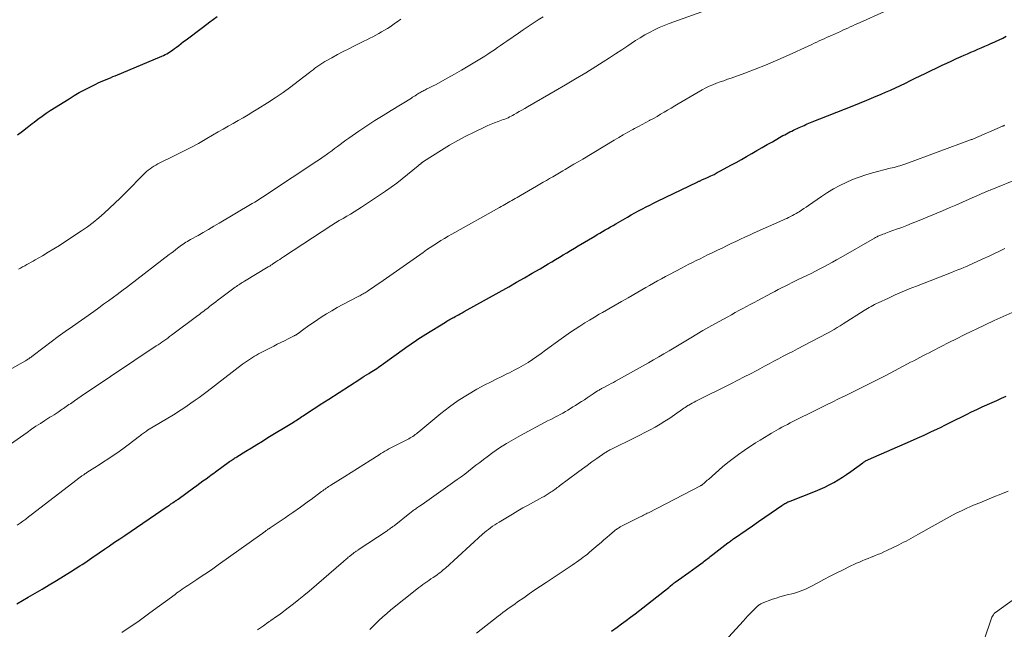
# Model space of a CAD drawing. Units: feet. Extents: x 2010000 to 2015010, y 515000 to 520000.
# Drawn here: x 2010551 to 2010733, y 516709 to 516822 of the extents above; entities that cross this region are included whole.
import ezdxf

# ---------------------------------------------------------------- set-up
doc = ezdxf.new("R2010")
doc.units = ezdxf.units.FT
doc.header["$LTSCALE"] = 100
doc.header["$MEASUREMENT"] = 0
doc.layers.add('CONTOUR INDEX', color=32, linetype='Continuous', lineweight=25)
doc.layers.add('CONTOUR INTERMEDIATE', color=40, linetype='Continuous', lineweight=15)

msp = doc.modelspace()

# ---------------------------------------------------------------- linework, layer by layer
at = {"layer": 'CONTOUR INDEX', "flags": 128}
for points, elevation in [([(2010551.09, 516800.46), (2010551.99, 516801.15), (2010552.89, 516801.86), (2010553.78, 516802.56), (2010554.13, 516802.84), (2010554.86, 516803.39), (2010555.6, 516803.93), (2010556.35, 516804.45), (2010557.12, 516804.95), (2010560.58, 516807.13), (2010561.51, 516807.7), (2010562.46, 516808.25), (2010563.43, 516808.78), (2010564.41, 516809.28), (2010565.5, 516809.82), (2010565.94, 516810.04), (2010566.38, 516810.24), (2010566.83, 516810.44), (2010567.28, 516810.63), (2010567.73, 516810.82), (2010568.19, 516811.01), (2010568.64, 516811.2), (2010569.09, 516811.38), (2010577.67, 516814.98), (2010577.98, 516815.12), (2010578.29, 516815.27), (2010578.59, 516815.43), (2010578.88, 516815.6), (2010579.17, 516815.78), (2010579.45, 516815.97), (2010579.73, 516816.16), (2010580.01, 516816.37), (2010580.35, 516816.63), (2010580.8, 516816.97), (2010581.25, 516817.31), (2010581.69, 516817.65), (2010582.14, 516817.99), (2010585.17, 516820.28), (2010586.52, 516821.3), (2010587.88, 516822.31)], 920), ([(2010550.97, 516714.05), (2010552, 516714.68), (2010553.03, 516715.29), (2010555.6, 516716.79), (2010556.92, 516717.57), (2010558.24, 516718.36), (2010559.55, 516719.17), (2010560.86, 516719.98), (2010562.55, 516721.04), (2010563.01, 516721.33), (2010563.46, 516721.62), (2010563.9, 516721.92), (2010564.35, 516722.22), (2010564.79, 516722.53), (2010565.23, 516722.83), (2010565.68, 516723.14), (2010566.12, 516723.44), (2010567.1, 516724.12), (2010568.04, 516724.76), (2010568.97, 516725.41), (2010569.91, 516726.04), (2010570.85, 516726.68), (2010578.65, 516731.97), (2010578.79, 516732.07), (2010578.94, 516732.16), (2010579.08, 516732.26), (2010579.22, 516732.36), (2010579.36, 516732.46), (2010579.51, 516732.55), (2010579.65, 516732.65), (2010579.79, 516732.75), (2010580.03, 516732.91), (2010580.11, 516732.97), (2010580.19, 516733.02), (2010580.27, 516733.08), (2010580.35, 516733.13), (2010580.43, 516733.19), (2010580.51, 516733.25), (2010580.58, 516733.3), (2010580.66, 516733.36), (2010583.53, 516735.45), (2010584.1, 516735.86), (2010584.67, 516736.28), (2010585.25, 516736.7), (2010585.82, 516737.11), (2010586.4, 516737.53), (2010586.69, 516737.74), (2010586.97, 516737.94), (2010587.26, 516738.15), (2010587.54, 516738.36), (2010590.17, 516740.27), (2010590.33, 516740.39), (2010590.49, 516740.5), (2010590.65, 516740.61), (2010590.82, 516740.72), (2010590.98, 516740.83), (2010591.15, 516740.94), (2010591.31, 516741.04), (2010591.48, 516741.15), (2010593.16, 516742.19), (2010594.17, 516742.82), (2010595.18, 516743.44), (2010596.19, 516744.06), (2010597.21, 516744.68), (2010601.63, 516747.37), (2010601.9, 516747.53), (2010602.16, 516747.7), (2010602.43, 516747.87), (2010602.69, 516748.03), (2010602.96, 516748.2), (2010603.22, 516748.37), (2010603.48, 516748.55), (2010603.74, 516748.72), (2010605.25, 516749.72), (2010606.04, 516750.24), (2010606.83, 516750.77), (2010607.63, 516751.28), (2010608.43, 516751.8), (2010614.14, 516755.47), (2010614.55, 516755.74), (2010614.97, 516756.01), (2010615.39, 516756.27), (2010615.82, 516756.53), (2010616.05, 516756.68), (2010616.36, 516756.87), (2010616.66, 516757.06), (2010616.96, 516757.25), (2010617.26, 516757.45), (2010617.56, 516757.65), (2010617.85, 516757.84), (2010618.15, 516758.05), (2010618.44, 516758.26), (2010622.4, 516761.11), (2010622.88, 516761.46), (2010623.36, 516761.8), (2010623.84, 516762.14), (2010624.32, 516762.47), (2010624.81, 516762.8), (2010625.3, 516763.13), (2010625.8, 516763.45), (2010626.3, 516763.76), (2010629.95, 516765.99), (2010630.17, 516766.12), (2010630.38, 516766.24), (2010630.6, 516766.37), (2010630.82, 516766.49), (2010631.04, 516766.61), (2010631.25, 516766.73), (2010631.47, 516766.85), (2010631.69, 516766.98), (2010631.96, 516767.12), (2010632.31, 516767.32), (2010632.66, 516767.51), (2010633.01, 516767.71), (2010633.37, 516767.9), (2010641.57, 516772.49), (2010643.02, 516773.31), (2010644.47, 516774.13), (2010645.91, 516774.97), (2010647.35, 516775.81), (2010648.84, 516776.68), (2010649.53, 516777.09), (2010650.22, 516777.51), (2010650.91, 516777.92), (2010651.6, 516778.34), (2010652.29, 516778.76), (2010652.98, 516779.17), (2010653.67, 516779.59), (2010654.37, 516780), (2010657.42, 516781.82), (2010657.9, 516782.1), (2010658.38, 516782.39), (2010658.87, 516782.67), (2010659.35, 516782.95), (2010659.83, 516783.24), (2010660.32, 516783.52), (2010660.8, 516783.8), (2010661.29, 516784.07), (2010663.47, 516785.32), (2010664.15, 516785.71), (2010664.83, 516786.09), (2010665.51, 516786.46), (2010666.2, 516786.83), (2010666.89, 516787.19), (2010667.58, 516787.55), (2010668.28, 516787.89), (2010668.98, 516788.24), (2010676.29, 516791.77), (2010676.4, 516791.82), (2010676.51, 516791.87), (2010676.62, 516791.92), (2010676.73, 516791.97), (2010676.84, 516792.01), (2010676.95, 516792.06), (2010677.06, 516792.11), (2010677.17, 516792.16), (2010678.18, 516792.62), (2010678.79, 516792.91), (2010679.4, 516793.2), (2010680, 516793.51), (2010680.6, 516793.83), (2010682.51, 516794.87), (2010683.48, 516795.4), (2010684.44, 516795.94), (2010685.4, 516796.48), (2010686.36, 516797.02), (2010687.31, 516797.57), (2010688.27, 516798.12), (2010689.22, 516798.67), (2010690.18, 516799.22), (2010691.47, 516799.97), (2010691.78, 516800.15), (2010692.1, 516800.33), (2010692.42, 516800.5), (2010692.74, 516800.68), (2010693.06, 516800.84), (2010693.38, 516801.01), (2010693.71, 516801.17), (2010694.03, 516801.33), (2010695.1, 516801.83), (2010695.4, 516801.97), (2010695.7, 516802.1), (2010695.99, 516802.23), (2010696.29, 516802.36), (2010696.59, 516802.49), (2010696.89, 516802.61), (2010697.2, 516802.73), (2010697.5, 516802.86), (2010704.85, 516805.75), (2010706.19, 516806.29), (2010707.53, 516806.84), (2010708.86, 516807.4), (2010710.19, 516807.98), (2010710.98, 516808.32), (2010711.91, 516808.74), (2010712.83, 516809.16), (2010713.75, 516809.59), (2010714.66, 516810.02), (2010715.57, 516810.47), (2010716.48, 516810.91), (2010717.39, 516811.35), (2010718.31, 516811.79), (2010721.44, 516813.29), (2010722.32, 516813.71), (2010723.2, 516814.12), (2010724.08, 516814.52), (2010724.96, 516814.92), (2010725.46, 516815.14), (2010726.09, 516815.42), (2010726.73, 516815.7), (2010727.37, 516815.97), (2010728.01, 516816.25), (2010728.64, 516816.52), (2010729.28, 516816.8), (2010729.91, 516817.08), (2010730.55, 516817.37), (2010730.61, 516817.4), (2010731.27, 516817.7), (2010731.93, 516818.01), (2010732.58, 516818.32), (2010733.24, 516818.64)], 940), ([(2010660.54, 516709.01), (2010661.55, 516709.74), (2010662.38, 516710.35), (2010663.22, 516710.97), (2010664.04, 516711.59), (2010664.86, 516712.23), (2010670.28, 516716.46), (2010670.55, 516716.67), (2010670.82, 516716.88), (2010671.08, 516717.1), (2010671.35, 516717.32), (2010671.74, 516717.66), (2010671.81, 516717.71), (2010671.87, 516717.76), (2010671.93, 516717.81), (2010671.99, 516717.86), (2010672.06, 516717.91), (2010672.12, 516717.96), (2010672.18, 516718.01), (2010672.25, 516718.06), (2010673.45, 516718.91), (2010674.12, 516719.38), (2010674.79, 516719.86), (2010675.45, 516720.34), (2010676.11, 516720.82), (2010677.38, 516721.76), (2010677.61, 516721.93), (2010677.83, 516722.1), (2010678.06, 516722.27), (2010678.28, 516722.44), (2010678.5, 516722.62), (2010678.72, 516722.79), (2010678.94, 516722.96), (2010679.16, 516723.14), (2010681.94, 516725.28), (2010682.09, 516725.39), (2010682.25, 516725.51), (2010682.41, 516725.62), (2010682.56, 516725.73), (2010682.72, 516725.85), (2010682.88, 516725.96), (2010683.04, 516726.07), (2010683.2, 516726.18), (2010685.3, 516727.64), (2010686.46, 516728.44), (2010687.62, 516729.25), (2010688.78, 516730.05), (2010689.94, 516730.85), (2010691.9, 516732.21), (2010692.08, 516732.32), (2010692.27, 516732.44), (2010692.45, 516732.54), (2010692.64, 516732.64), (2010692.83, 516732.74), (2010693.03, 516732.83), (2010693.23, 516732.91), (2010693.43, 516732.99), (2010698.1, 516734.82), (2010698.96, 516735.17), (2010699.81, 516735.56), (2010700.64, 516735.97), (2010701.46, 516736.42), (2010702.26, 516736.89), (2010703.06, 516737.38), (2010703.83, 516737.9), (2010704.59, 516738.44), (2010706.82, 516740.06), (2010706.93, 516740.14), (2010707.05, 516740.21), (2010707.16, 516740.29), (2010707.28, 516740.36), (2010707.32, 516740.38), (2010707.46, 516740.46), (2010707.6, 516740.53), (2010707.75, 516740.6), (2010707.89, 516740.67), (2010715.6, 516744.05), (2010716.85, 516744.61), (2010718.09, 516745.17), (2010719.33, 516745.74), (2010720.57, 516746.33), (2010721.11, 516746.58), (2010722.07, 516747.05), (2010723.03, 516747.52), (2010723.99, 516748), (2010724.94, 516748.48), (2010725.9, 516748.97), (2010726.86, 516749.44), (2010727.82, 516749.89), (2010728.8, 516750.34), (2010730.62, 516751.16), (2010731.48, 516751.55), (2010732.35, 516751.94), (2010733.22, 516752.34)], 960)]:
    msp.add_lwpolyline(points, dxfattribs=dict(at, elevation=elevation))
at = {"layer": 'CONTOUR INTERMEDIATE', "flags": 128}
for points, elevation in [([(2010547.95, 516742.17), (2010552.87, 516745.65), (2010553.68, 516746.22), (2010554.49, 516746.77), (2010555.32, 516747.31), (2010556.15, 516747.85), (2010557.06, 516748.43), (2010557.44, 516748.67), (2010557.81, 516748.91), (2010558.19, 516749.16), (2010558.57, 516749.4), (2010558.81, 516749.56), (2010559.06, 516749.73), (2010559.32, 516749.9), (2010559.57, 516750.07), (2010559.82, 516750.25), (2010560.07, 516750.42), (2010560.32, 516750.6), (2010560.57, 516750.77), (2010560.82, 516750.94), (2010561.57, 516751.46), (2010562.19, 516751.88), (2010562.82, 516752.31), (2010563.45, 516752.74), (2010564.08, 516753.16), (2010576.63, 516761.57), (2010576.99, 516761.81), (2010577.34, 516762.06), (2010577.69, 516762.3), (2010578.05, 516762.55), (2010578.4, 516762.79), (2010578.75, 516763.04), (2010579.09, 516763.3), (2010579.44, 516763.55), (2010584.32, 516767.19), (2010584.59, 516767.39), (2010584.86, 516767.6), (2010585.13, 516767.8), (2010585.4, 516768), (2010585.67, 516768.21), (2010585.94, 516768.41), (2010586.2, 516768.62), (2010586.47, 516768.82), (2010586.79, 516769.07), (2010587.22, 516769.4), (2010587.65, 516769.72), (2010588.08, 516770.05), (2010588.51, 516770.37), (2010591.21, 516772.4), (2010591.42, 516772.55), (2010591.63, 516772.7), (2010591.84, 516772.85), (2010592.06, 516772.99), (2010592.27, 516773.13), (2010592.49, 516773.27), (2010592.71, 516773.4), (2010592.93, 516773.54), (2010597.29, 516776.15), (2010597.41, 516776.22), (2010597.54, 516776.3), (2010597.66, 516776.37), (2010597.78, 516776.45), (2010597.9, 516776.53), (2010598.02, 516776.6), (2010598.14, 516776.68), (2010598.26, 516776.76), (2010598.7, 516777.07), (2010599.04, 516777.3), (2010599.39, 516777.53), (2010599.73, 516777.76), (2010600.07, 516777.98), (2010609.01, 516783.82), (2010609.68, 516784.25), (2010610.36, 516784.67), (2010611.05, 516785.09), (2010611.75, 516785.49), (2010612.44, 516785.89), (2010613.13, 516786.31), (2010613.8, 516786.74), (2010614.48, 516787.17), (2010618.86, 516790.09), (2010619.91, 516790.82), (2010620.95, 516791.57), (2010621.96, 516792.36), (2010622.96, 516793.17), (2010624.89, 516794.79), (2010625, 516794.89), (2010625.05, 516794.93), (2010625.06, 516794.94), (2010625.14, 516794.99), (2010625.16, 516795), (2010625.17, 516795.01), (2010625.19, 516795.03), (2010625.21, 516795.04), (2010625.3, 516795.11), (2010625.36, 516795.15), (2010625.42, 516795.2), (2010625.48, 516795.25), (2010625.54, 516795.3), (2010625.57, 516795.32), (2010625.65, 516795.38), (2010625.72, 516795.44), (2010625.8, 516795.49), (2010625.88, 516795.54), (2010629.22, 516797.68), (2010630.69, 516798.58), (2010632.18, 516799.44), (2010633.69, 516800.24), (2010635.24, 516801), (2010637.14, 516801.9), (2010637.75, 516802.18), (2010638.36, 516802.45), (2010638.98, 516802.69), (2010639.61, 516802.93), (2010640.27, 516803.17), (2010640.57, 516803.28), (2010640.87, 516803.39), (2010641.16, 516803.51), (2010641.45, 516803.64), (2010641.74, 516803.77), (2010642.02, 516803.91), (2010642.3, 516804.06), (2010642.58, 516804.21), (2010643.03, 516804.47), (2010643.52, 516804.75), (2010644.02, 516805.04), (2010644.52, 516805.33), (2010645.02, 516805.61), (2010650.16, 516808.58), (2010652.04, 516809.67), (2010653.9, 516810.78), (2010655.76, 516811.91), (2010657.6, 516813.05), (2010658.98, 516813.91), (2010660.12, 516814.64), (2010661.26, 516815.38), (2010662.39, 516816.13), (2010663.52, 516816.89), (2010664.11, 516817.29), (2010664.94, 516817.84), (2010665.79, 516818.37), (2010666.65, 516818.88), (2010667.52, 516819.36), (2010668.41, 516819.81), (2010669.31, 516820.24), (2010670.23, 516820.62), (2010671.16, 516820.98), (2010683.36, 516825.41)], 932), ([(2010551.04, 516728.54), (2010551.56, 516728.92), (2010552.08, 516729.3), (2010552.59, 516729.69), (2010553.11, 516730.08), (2010553.62, 516730.47), (2010562.06, 516736.99), (2010562.18, 516737.08), (2010562.31, 516737.17), (2010562.43, 516737.26), (2010562.55, 516737.36), (2010562.68, 516737.44), (2010562.8, 516737.53), (2010562.93, 516737.62), (2010563.05, 516737.71), (2010563.28, 516737.86), (2010563.35, 516737.91), (2010563.43, 516737.96), (2010563.5, 516738.01), (2010563.58, 516738.06), (2010563.65, 516738.11), (2010563.73, 516738.16), (2010563.8, 516738.21), (2010563.88, 516738.26), (2010565.34, 516739.18), (2010566.15, 516739.69), (2010566.95, 516740.21), (2010567.75, 516740.73), (2010568.54, 516741.27), (2010569.56, 516741.96), (2010570.04, 516742.29), (2010570.52, 516742.62), (2010570.98, 516742.97), (2010571.45, 516743.33), (2010573.54, 516744.96), (2010573.72, 516745.1), (2010573.91, 516745.24), (2010574.09, 516745.38), (2010574.28, 516745.52), (2010574.47, 516745.65), (2010574.66, 516745.78), (2010574.86, 516745.9), (2010575.05, 516746.03), (2010579.81, 516748.9), (2010580.1, 516749.07), (2010580.38, 516749.25), (2010580.67, 516749.43), (2010580.95, 516749.61), (2010581.24, 516749.79), (2010581.52, 516749.98), (2010581.8, 516750.16), (2010582.07, 516750.36), (2010583.03, 516751.03), (2010583.79, 516751.57), (2010584.54, 516752.11), (2010585.28, 516752.66), (2010586.02, 516753.21), (2010592.55, 516758.2), (2010592.9, 516758.46), (2010593.26, 516758.72), (2010593.62, 516758.97), (2010593.98, 516759.22), (2010594.35, 516759.45), (2010594.73, 516759.68), (2010595.11, 516759.89), (2010595.5, 516760.1), (2010598.29, 516761.55), (2010598.95, 516761.88), (2010599.6, 516762.22), (2010600.26, 516762.55), (2010600.92, 516762.88), (2010602.05, 516763.44), (2010602.14, 516763.49), (2010602.24, 516763.54), (2010602.33, 516763.59), (2010602.42, 516763.64), (2010602.5, 516763.7), (2010602.59, 516763.75), (2010602.68, 516763.81), (2010602.76, 516763.87), (2010603.86, 516764.69), (2010604.49, 516765.15), (2010605.14, 516765.6), (2010605.79, 516766.05), (2010606.44, 516766.48), (2010607.05, 516766.88), (2010608.02, 516767.49), (2010609, 516768.08), (2010610, 516768.65), (2010611.01, 516769.2), (2010613.95, 516770.73), (2010614.15, 516770.84), (2010614.35, 516770.94), (2010614.54, 516771.05), (2010614.74, 516771.16), (2010614.93, 516771.28), (2010615.12, 516771.39), (2010615.3, 516771.51), (2010615.49, 516771.64), (2010616.02, 516772), (2010616.47, 516772.3), (2010616.92, 516772.61), (2010617.37, 516772.92), (2010617.82, 516773.23), (2010625.82, 516778.81), (2010626.46, 516779.26), (2010627.11, 516779.7), (2010627.77, 516780.13), (2010628.43, 516780.56), (2010629.09, 516780.98), (2010629.76, 516781.39), (2010630.44, 516781.79), (2010631.12, 516782.18), (2010639.89, 516787.12), (2010640.21, 516787.3), (2010640.53, 516787.48), (2010640.85, 516787.66), (2010641.17, 516787.83), (2010641.49, 516788.01), (2010641.81, 516788.19), (2010642.13, 516788.37), (2010642.45, 516788.56), (2010642.78, 516788.75), (2010643.11, 516788.94), (2010643.43, 516789.13), (2010643.76, 516789.32), (2010646.7, 516791.03), (2010647.3, 516791.38), (2010647.91, 516791.73), (2010648.51, 516792.08), (2010649.12, 516792.42), (2010649.72, 516792.77), (2010650.33, 516793.13), (2010650.93, 516793.48), (2010651.53, 516793.83), (2010651.96, 516794.08), (2010652.77, 516794.57), (2010653.59, 516795.05), (2010654.4, 516795.53), (2010655.21, 516796.02), (2010660.99, 516799.47), (2010661.84, 516799.98), (2010662.69, 516800.47), (2010663.55, 516800.96), (2010664.42, 516801.45), (2010664.78, 516801.65), (2010665.47, 516802.03), (2010666.15, 516802.4), (2010666.84, 516802.77), (2010667.53, 516803.13), (2010667.57, 516803.16), (2010668.24, 516803.51), (2010668.9, 516803.88), (2010669.56, 516804.26), (2010670.21, 516804.64), (2010670.86, 516805.03), (2010671.51, 516805.42), (2010672.16, 516805.8), (2010672.81, 516806.19), (2010677.23, 516808.77), (2010677.87, 516809.11), (2010678.51, 516809.43), (2010679.18, 516809.72), (2010679.85, 516809.98), (2010680.53, 516810.22), (2010681.22, 516810.46), (2010681.9, 516810.71), (2010682.58, 516810.95), (2010685.06, 516811.85), (2010686.97, 516812.57), (2010688.86, 516813.32), (2010690.74, 516814.12), (2010692.6, 516814.94), (2010697.42, 516817.15), (2010697.87, 516817.36), (2010698.32, 516817.56), (2010698.77, 516817.77), (2010699.22, 516817.98), (2010699.67, 516818.18), (2010700.12, 516818.39), (2010700.57, 516818.59), (2010701.02, 516818.79), (2010702.68, 516819.54), (2010703.13, 516819.75), (2010703.59, 516819.95), (2010704.05, 516820.16), (2010704.51, 516820.37), (2010704.96, 516820.57), (2010705.42, 516820.78), (2010705.88, 516820.98), (2010706.34, 516821.19), (2010710.66, 516823.12)], 936), ([(2010545.09, 516754.66), (2010552.57, 516758.86), (2010552.72, 516758.95), (2010552.87, 516759.04), (2010553.01, 516759.13), (2010553.16, 516759.22), (2010553.3, 516759.32), (2010553.44, 516759.42), (2010553.58, 516759.52), (2010553.72, 516759.62), (2010556.01, 516761.36), (2010557.29, 516762.33), (2010558.58, 516763.29), (2010559.89, 516764.24), (2010561.2, 516765.17), (2010565.12, 516767.95), (2010566.04, 516768.6), (2010566.95, 516769.25), (2010567.86, 516769.91), (2010568.77, 516770.56), (2010569.44, 516771.04), (2010570.01, 516771.46), (2010570.58, 516771.89), (2010571.15, 516772.32), (2010571.72, 516772.75), (2010579.04, 516778.4), (2010579.42, 516778.7), (2010579.8, 516778.99), (2010580.17, 516779.28), (2010580.55, 516779.57), (2010580.8, 516779.77), (2010581.06, 516779.96), (2010581.32, 516780.15), (2010581.58, 516780.33), (2010581.84, 516780.51), (2010582.11, 516780.68), (2010582.39, 516780.85), (2010582.66, 516781.01), (2010582.94, 516781.17), (2010584.34, 516781.96), (2010585.31, 516782.51), (2010586.28, 516783.06), (2010587.25, 516783.62), (2010588.22, 516784.19), (2010594.33, 516787.8), (2010594.81, 516788.09), (2010595.28, 516788.38), (2010595.75, 516788.68), (2010596.22, 516788.98), (2010596.69, 516789.29), (2010597.15, 516789.59), (2010597.61, 516789.9), (2010598.08, 516790.21), (2010605.29, 516795), (2010605.91, 516795.42), (2010606.53, 516795.84), (2010607.14, 516796.27), (2010607.75, 516796.69), (2010607.92, 516796.81), (2010608.45, 516797.18), (2010608.97, 516797.56), (2010609.49, 516797.95), (2010610.01, 516798.34), (2010610.53, 516798.72), (2010611.05, 516799.11), (2010611.58, 516799.48), (2010612.11, 516799.85), (2010613.97, 516801.13), (2010615.44, 516802.12), (2010616.92, 516803.1), (2010618.42, 516804.05), (2010619.93, 516804.99), (2010623.65, 516807.26), (2010623.88, 516807.4), (2010624.11, 516807.54), (2010624.34, 516807.69), (2010624.57, 516807.84), (2010624.68, 516807.91), (2010624.86, 516808.02), (2010625.03, 516808.13), (2010625.21, 516808.24), (2010625.39, 516808.34), (2010625.57, 516808.44), (2010625.75, 516808.54), (2010625.93, 516808.64), (2010626.11, 516808.73), (2010626.52, 516808.93), (2010626.91, 516809.12), (2010627.29, 516809.32), (2010627.68, 516809.52), (2010628.06, 516809.72), (2010630.37, 516810.98), (2010631.62, 516811.67), (2010632.86, 516812.38), (2010634.1, 516813.11), (2010635.32, 516813.84), (2010636.56, 516814.6), (2010637.16, 516814.98), (2010637.76, 516815.36), (2010638.34, 516815.75), (2010638.93, 516816.15), (2010639.51, 516816.55), (2010640.09, 516816.95), (2010640.67, 516817.36), (2010641.25, 516817.76), (2010643.36, 516819.23), (2010644.26, 516819.85), (2010645.17, 516820.47), (2010646.08, 516821.07), (2010647, 516821.67), (2010647.93, 516822.25)], 928), ([(2010551.25, 516775.71), (2010551.64, 516775.94), (2010552.02, 516776.16), (2010552.41, 516776.37), (2010552.8, 516776.59), (2010553.2, 516776.8), (2010553.59, 516777.02), (2010553.98, 516777.23), (2010554.36, 516777.45), (2010555.7, 516778.21), (2010556.74, 516778.83), (2010557.78, 516779.45), (2010558.81, 516780.1), (2010559.83, 516780.76), (2010562.87, 516782.76), (2010563.96, 516783.53), (2010565.04, 516784.32), (2010566.07, 516785.16), (2010567.08, 516786.04), (2010568.06, 516786.94), (2010569.03, 516787.86), (2010569.99, 516788.79), (2010570.93, 516789.74), (2010574.55, 516793.41), (2010574.86, 516793.7), (2010575.17, 516793.97), (2010575.5, 516794.23), (2010575.84, 516794.47), (2010576.19, 516794.69), (2010576.54, 516794.91), (2010576.91, 516795.11), (2010577.28, 516795.3), (2010579.72, 516796.47), (2010581.3, 516797.26), (2010582.88, 516798.07), (2010584.43, 516798.91), (2010585.97, 516799.78), (2010588.08, 516801.01), (2010588.99, 516801.53), (2010589.9, 516802.06), (2010590.82, 516802.59), (2010591.73, 516803.11), (2010592.64, 516803.64), (2010593.55, 516804.18), (2010594.45, 516804.72), (2010595.35, 516805.28), (2010597.12, 516806.38), (2010598.58, 516807.32), (2010600.02, 516808.29), (2010601.42, 516809.3), (2010602.81, 516810.34), (2010604.85, 516811.94), (2010605.2, 516812.21), (2010605.55, 516812.48), (2010605.89, 516812.74), (2010606.24, 516813.01), (2010606.6, 516813.27), (2010606.96, 516813.52), (2010607.33, 516813.75), (2010607.71, 516813.97), (2010609, 516814.69), (2010610.03, 516815.26), (2010611.07, 516815.81), (2010612.12, 516816.35), (2010613.17, 516816.88), (2010614.3, 516817.43), (2010614.86, 516817.71), (2010615.42, 516817.99), (2010615.98, 516818.27), (2010616.54, 516818.55), (2010616.57, 516818.56), (2010617.11, 516818.84), (2010617.64, 516819.13), (2010618.17, 516819.43), (2010618.7, 516819.74), (2010619.22, 516820.07), (2010619.73, 516820.4), (2010620.23, 516820.74), (2010620.73, 516821.09), (2010621.04, 516821.32), (2010621.69, 516821.79)], 924), ([(2010570.32, 516708.78), (2010573.47, 516710.95), (2010573.72, 516711.13), (2010573.98, 516711.3), (2010574.23, 516711.48), (2010574.48, 516711.67), (2010574.73, 516711.85), (2010574.98, 516712.03), (2010575.23, 516712.22), (2010575.48, 516712.4), (2010580.1, 516715.81), (2010580.43, 516716.06), (2010580.77, 516716.3), (2010581.11, 516716.54), (2010581.45, 516716.77), (2010581.79, 516717), (2010582.14, 516717.23), (2010582.48, 516717.46), (2010582.83, 516717.69), (2010584.13, 516718.54), (2010585.12, 516719.2), (2010586.1, 516719.86), (2010587.08, 516720.54), (2010588.05, 516721.22), (2010596.09, 516726.96), (2010596.19, 516727.04), (2010596.3, 516727.11), (2010596.4, 516727.19), (2010596.51, 516727.26), (2010596.61, 516727.34), (2010596.71, 516727.41), (2010596.82, 516727.49), (2010596.92, 516727.57), (2010597.11, 516727.7), (2010597.17, 516727.75), (2010597.23, 516727.79), (2010597.29, 516727.83), (2010597.36, 516727.88), (2010597.42, 516727.92), (2010597.48, 516727.96), (2010597.54, 516728), (2010597.61, 516728.05), (2010598.93, 516728.92), (2010599.66, 516729.4), (2010600.38, 516729.89), (2010601.1, 516730.38), (2010601.81, 516730.88), (2010603.24, 516731.89), (2010603.73, 516732.24), (2010604.21, 516732.59), (2010604.7, 516732.95), (2010605.18, 516733.3), (2010607.11, 516734.75), (2010607.32, 516734.91), (2010607.53, 516735.06), (2010607.74, 516735.21), (2010607.95, 516735.36), (2010608.17, 516735.51), (2010608.38, 516735.65), (2010608.6, 516735.79), (2010608.82, 516735.93), (2010611.41, 516737.55), (2010612.58, 516738.28), (2010613.74, 516739.01), (2010614.91, 516739.75), (2010616.07, 516740.49), (2010617.69, 516741.53), (2010618.05, 516741.75), (2010618.4, 516741.97), (2010618.76, 516742.18), (2010619.12, 516742.39), (2010619.49, 516742.6), (2010619.85, 516742.8), (2010620.22, 516742.99), (2010620.6, 516743.18), (2010623.2, 516744.49), (2010623.44, 516744.62), (2010623.68, 516744.76), (2010623.91, 516744.91), (2010624.13, 516745.07), (2010624.35, 516745.24), (2010624.57, 516745.41), (2010624.79, 516745.58), (2010625, 516745.75), (2010629.08, 516749.14), (2010630.66, 516750.38), (2010632.29, 516751.54), (2010633.98, 516752.6), (2010635.72, 516753.6), (2010637.2, 516754.39), (2010638.24, 516754.93), (2010639.28, 516755.46), (2010640.33, 516755.98), (2010641.38, 516756.49), (2010641.72, 516756.65), (2010642.6, 516757.09), (2010643.47, 516757.55), (2010644.31, 516758.04), (2010645.14, 516758.55), (2010645.96, 516759.09), (2010646.78, 516759.64), (2010647.58, 516760.2), (2010648.37, 516760.78), (2010651.25, 516762.89), (2010652.1, 516763.5), (2010652.96, 516764.09), (2010653.82, 516764.68), (2010654.7, 516765.25), (2010655.58, 516765.81), (2010656.47, 516766.35), (2010657.37, 516766.89), (2010658.27, 516767.42), (2010658.83, 516767.73), (2010660.01, 516768.41), (2010661.2, 516769.09), (2010662.38, 516769.78), (2010663.56, 516770.46), (2010665.36, 516771.5), (2010666.09, 516771.92), (2010666.81, 516772.33), (2010667.54, 516772.74), (2010668.27, 516773.16), (2010669, 516773.56), (2010669.73, 516773.97), (2010670.47, 516774.37), (2010671.21, 516774.76), (2010673.4, 516775.92), (2010674.08, 516776.28), (2010674.76, 516776.63), (2010675.45, 516776.98), (2010676.14, 516777.32), (2010676.83, 516777.66), (2010677.52, 516778), (2010678.21, 516778.34), (2010678.91, 516778.67), (2010680.05, 516779.22), (2010680.89, 516779.62), (2010681.73, 516780.02), (2010682.57, 516780.43), (2010683.41, 516780.83), (2010684.26, 516781.23), (2010685.1, 516781.63), (2010685.95, 516782.01), (2010686.8, 516782.4), (2010692.09, 516784.76), (2010692.45, 516784.93), (2010692.8, 516785.09), (2010693.15, 516785.25), (2010693.5, 516785.42), (2010693.84, 516785.6), (2010694.19, 516785.78), (2010694.52, 516785.98), (2010694.85, 516786.18), (2010695.07, 516786.32), (2010695.51, 516786.6), (2010695.94, 516786.88), (2010696.37, 516787.17), (2010696.8, 516787.46), (2010699.21, 516789.12), (2010700.3, 516789.83), (2010701.41, 516790.51), (2010702.55, 516791.13), (2010703.72, 516791.71), (2010704.91, 516792.23), (2010706.12, 516792.7), (2010707.35, 516793.11), (2010708.6, 516793.47), (2010711.87, 516794.31), (2010712.23, 516794.4), (2010712.58, 516794.49), (2010712.94, 516794.59), (2010713.3, 516794.68), (2010713.66, 516794.78), (2010714.01, 516794.88), (2010714.36, 516795), (2010714.71, 516795.12), (2010726.66, 516799.54), (2010726.8, 516799.59), (2010726.93, 516799.64), (2010727.06, 516799.69), (2010727.19, 516799.75), (2010732.52, 516802.05), (2010732.61, 516802.09), (2010732.69, 516802.13), (2010732.78, 516802.16), (2010732.86, 516802.2), (2010732.94, 516802.25)], 944), ([(2010595.31, 516709.25), (2010595.85, 516709.63), (2010596.38, 516710.02), (2010597.21, 516710.62), (2010597.33, 516710.7), (2010597.44, 516710.78), (2010597.56, 516710.86), (2010597.68, 516710.94), (2010597.79, 516711.02), (2010597.91, 516711.1), (2010598.03, 516711.18), (2010598.15, 516711.26), (2010598.45, 516711.46), (2010598.72, 516711.65), (2010598.99, 516711.83), (2010599.26, 516712.02), (2010599.52, 516712.22), (2010600.96, 516713.31), (2010601.94, 516714.06), (2010602.9, 516714.83), (2010603.85, 516715.61), (2010604.79, 516716.41), (2010611.13, 516721.87), (2010611.31, 516722.02), (2010611.49, 516722.18), (2010611.67, 516722.33), (2010611.85, 516722.48), (2010612.03, 516722.64), (2010612.22, 516722.79), (2010612.4, 516722.93), (2010612.59, 516723.08), (2010613, 516723.4), (2010613.13, 516723.49), (2010613.25, 516723.58), (2010613.37, 516723.67), (2010613.5, 516723.76), (2010613.63, 516723.85), (2010613.75, 516723.94), (2010613.88, 516724.02), (2010614.01, 516724.11), (2010618.98, 516727.4), (2010619.19, 516727.54), (2010619.4, 516727.69), (2010619.61, 516727.83), (2010619.82, 516727.98), (2010620.01, 516728.12), (2010620.12, 516728.2), (2010620.23, 516728.28), (2010620.34, 516728.36), (2010620.45, 516728.45), (2010623.38, 516730.77), (2010623.53, 516730.89), (2010623.68, 516731.01), (2010623.83, 516731.13), (2010623.98, 516731.24), (2010624.14, 516731.36), (2010624.29, 516731.47), (2010624.45, 516731.58), (2010624.61, 516731.69), (2010625.17, 516732.08), (2010625.61, 516732.38), (2010626.05, 516732.69), (2010626.48, 516732.99), (2010626.92, 516733.3), (2010632.09, 516736.95), (2010632.79, 516737.46), (2010633.49, 516737.98), (2010634.18, 516738.51), (2010634.87, 516739.05), (2010635.55, 516739.59), (2010636.24, 516740.13), (2010636.93, 516740.65), (2010637.63, 516741.17), (2010638.66, 516741.92), (2010639.89, 516742.78), (2010641.15, 516743.6), (2010642.44, 516744.37), (2010643.75, 516745.1), (2010648.18, 516747.46), (2010648.74, 516747.75), (2010649.31, 516748.05), (2010649.87, 516748.34), (2010650.43, 516748.63), (2010650.6, 516748.71), (2010651.08, 516748.96), (2010651.56, 516749.22), (2010652.03, 516749.48), (2010652.5, 516749.76), (2010652.96, 516750.04), (2010653.42, 516750.33), (2010653.88, 516750.62), (2010654.34, 516750.91), (2010654.97, 516751.33), (2010655.51, 516751.68), (2010656.06, 516752.04), (2010656.6, 516752.39), (2010657.14, 516752.75), (2010657.95, 516753.28), (2010658.09, 516753.37), (2010658.23, 516753.45), (2010658.37, 516753.54), (2010658.52, 516753.63), (2010658.66, 516753.71), (2010658.81, 516753.79), (2010658.96, 516753.87), (2010659.11, 516753.94), (2010659.64, 516754.22), (2010660.05, 516754.43), (2010660.46, 516754.65), (2010660.87, 516754.87), (2010661.28, 516755.09), (2010667.34, 516758.49), (2010668.28, 516759.02), (2010669.23, 516759.57), (2010670.17, 516760.12), (2010671.11, 516760.67), (2010672.04, 516761.23), (2010672.98, 516761.79), (2010673.91, 516762.35), (2010674.85, 516762.91), (2010675.16, 516763.1), (2010676.26, 516763.75), (2010677.36, 516764.4), (2010678.46, 516765.03), (2010679.57, 516765.65), (2010681.92, 516766.96), (2010682.61, 516767.34), (2010683.31, 516767.72), (2010684, 516768.09), (2010684.69, 516768.47), (2010685.39, 516768.84), (2010686.09, 516769.22), (2010686.78, 516769.59), (2010687.48, 516769.97), (2010689.96, 516771.3), (2010690.59, 516771.64), (2010691.22, 516771.97), (2010691.85, 516772.29), (2010692.49, 516772.61), (2010693.13, 516772.92), (2010693.77, 516773.24), (2010694.41, 516773.55), (2010695.05, 516773.86), (2010696.51, 516774.56), (2010697.31, 516774.95), (2010698.1, 516775.35), (2010698.88, 516775.76), (2010699.66, 516776.17), (2010700.44, 516776.6), (2010701.22, 516777.02), (2010701.99, 516777.46), (2010702.76, 516777.89), (2010708.96, 516781.45), (2010709.12, 516781.54), (2010709.27, 516781.62), (2010709.43, 516781.71), (2010709.59, 516781.78), (2010709.75, 516781.86), (2010709.91, 516781.93), (2010710.08, 516782), (2010710.24, 516782.06), (2010710.49, 516782.15), (2010710.78, 516782.26), (2010711.07, 516782.37), (2010711.36, 516782.47), (2010711.65, 516782.58), (2010713.01, 516783.07), (2010713.98, 516783.43), (2010714.94, 516783.8), (2010715.9, 516784.18), (2010716.86, 516784.56), (2010721.49, 516786.48), (2010722.73, 516787), (2010723.96, 516787.52), (2010725.19, 516788.06), (2010726.42, 516788.61), (2010728.4, 516789.5), (2010728.63, 516789.61), (2010728.87, 516789.71), (2010729.1, 516789.81), (2010729.34, 516789.92), (2010729.57, 516790.02), (2010729.81, 516790.12), (2010730.04, 516790.22), (2010730.28, 516790.31), (2010735.98, 516792.59)], 948), ([(2010616, 516709.33), (2010616.49, 516709.83), (2010616.91, 516710.26), (2010617.63, 516710.96), (2010618.36, 516711.64), (2010619.11, 516712.29), (2010619.88, 516712.93), (2010624.66, 516716.78), (2010625.02, 516717.06), (2010625.38, 516717.34), (2010625.75, 516717.61), (2010626.12, 516717.87), (2010626.5, 516718.13), (2010626.88, 516718.39), (2010627.26, 516718.65), (2010627.64, 516718.91), (2010628.32, 516719.37), (2010628.53, 516719.52), (2010628.73, 516719.67), (2010628.94, 516719.82), (2010629.14, 516719.98), (2010629.33, 516720.15), (2010629.53, 516720.31), (2010629.72, 516720.48), (2010629.91, 516720.65), (2010636.77, 516726.87), (2010637.12, 516727.18), (2010637.48, 516727.49), (2010637.85, 516727.78), (2010638.23, 516728.07), (2010638.61, 516728.35), (2010639, 516728.62), (2010639.4, 516728.88), (2010639.8, 516729.12), (2010642.3, 516730.61), (2010643.25, 516731.17), (2010644.21, 516731.72), (2010645.17, 516732.26), (2010646.14, 516732.8), (2010647.27, 516733.41), (2010647.67, 516733.63), (2010648.08, 516733.86), (2010648.47, 516734.1), (2010648.87, 516734.34), (2010649.2, 516734.55), (2010649.43, 516734.69), (2010649.65, 516734.84), (2010649.87, 516734.99), (2010650.08, 516735.15), (2010650.3, 516735.31), (2010650.51, 516735.47), (2010650.72, 516735.63), (2010650.94, 516735.79), (2010654.27, 516738.28), (2010655.15, 516738.92), (2010656.03, 516739.57), (2010656.91, 516740.2), (2010657.8, 516740.83), (2010659.29, 516741.87), (2010659.44, 516741.97), (2010659.59, 516742.07), (2010659.74, 516742.16), (2010659.89, 516742.25), (2010660.04, 516742.34), (2010660.2, 516742.43), (2010660.35, 516742.51), (2010660.51, 516742.59), (2010664.78, 516744.67), (2010665.73, 516745.15), (2010666.67, 516745.63), (2010667.61, 516746.13), (2010668.54, 516746.64), (2010669.45, 516747.18), (2010670.36, 516747.73), (2010671.25, 516748.3), (2010672.13, 516748.9), (2010673.62, 516749.93), (2010673.86, 516750.1), (2010674.1, 516750.26), (2010674.35, 516750.43), (2010674.6, 516750.59), (2010674.74, 516750.67), (2010675.06, 516750.87), (2010675.39, 516751.06), (2010675.72, 516751.24), (2010676.05, 516751.42), (2010682.61, 516754.69), (2010683.78, 516755.28), (2010684.94, 516755.87), (2010686.1, 516756.47), (2010687.26, 516757.07), (2010687.84, 516757.38), (2010688.7, 516757.83), (2010689.57, 516758.29), (2010690.43, 516758.75), (2010691.29, 516759.21), (2010692.16, 516759.67), (2010693.02, 516760.13), (2010693.89, 516760.58), (2010694.76, 516761.04), (2010698.67, 516763.06), (2010699.25, 516763.37), (2010699.82, 516763.67), (2010700.4, 516763.99), (2010700.97, 516764.3), (2010701.53, 516764.63), (2010702.1, 516764.96), (2010702.65, 516765.3), (2010703.21, 516765.65), (2010707.07, 516768.1), (2010707.38, 516768.3), (2010707.7, 516768.49), (2010708.01, 516768.68), (2010708.33, 516768.87), (2010708.65, 516769.05), (2010708.98, 516769.23), (2010709.31, 516769.39), (2010709.64, 516769.55), (2010711.52, 516770.41), (2010712.8, 516770.99), (2010714.09, 516771.55), (2010715.38, 516772.08), (2010716.69, 516772.6), (2010723.16, 516775.13), (2010723.73, 516775.35), (2010724.29, 516775.58), (2010724.86, 516775.81), (2010725.42, 516776.04), (2010725.73, 516776.17), (2010726.14, 516776.35), (2010726.54, 516776.52), (2010726.94, 516776.7), (2010727.34, 516776.88), (2010727.74, 516777.07), (2010728.14, 516777.25), (2010728.54, 516777.44), (2010728.94, 516777.62), (2010730.08, 516778.15), (2010731.05, 516778.6), (2010732.02, 516779.05), (2010732.99, 516779.51)], 952), ([(2010635.67, 516708.68), (2010639.62, 516711.78), (2010640.06, 516712.12), (2010640.51, 516712.46), (2010640.95, 516712.79), (2010641.4, 516713.12), (2010641.86, 516713.44), (2010642.31, 516713.77), (2010642.77, 516714.09), (2010643.22, 516714.41), (2010644.35, 516715.19), (2010645.37, 516715.9), (2010646.39, 516716.61), (2010647.42, 516717.31), (2010648.45, 516718), (2010653.27, 516721.21), (2010653.68, 516721.48), (2010654.09, 516721.76), (2010654.5, 516722.05), (2010654.9, 516722.34), (2010655.29, 516722.63), (2010655.69, 516722.93), (2010656.07, 516723.24), (2010656.45, 516723.56), (2010658.06, 516724.92), (2010658.6, 516725.37), (2010659.13, 516725.83), (2010659.67, 516726.3), (2010660.2, 516726.76), (2010661.02, 516727.47), (2010661.15, 516727.58), (2010661.28, 516727.68), (2010661.41, 516727.78), (2010661.55, 516727.88), (2010661.69, 516727.97), (2010661.84, 516728.06), (2010661.98, 516728.14), (2010662.13, 516728.22), (2010665.57, 516729.96), (2010665.79, 516730.07), (2010666.01, 516730.18), (2010666.22, 516730.29), (2010666.44, 516730.4), (2010666.66, 516730.51), (2010666.88, 516730.62), (2010667.09, 516730.74), (2010667.31, 516730.85), (2010676.89, 516735.78), (2010676.94, 516735.81), (2010676.99, 516735.84), (2010677.04, 516735.87), (2010677.09, 516735.9), (2010677.14, 516735.94), (2010677.19, 516735.97), (2010677.24, 516736.01), (2010677.29, 516736.05), (2010677.58, 516736.31), (2010677.77, 516736.49), (2010677.97, 516736.66), (2010678.16, 516736.83), (2010678.36, 516737), (2010680.98, 516739.28), (2010681.94, 516740.08), (2010682.92, 516740.86), (2010683.93, 516741.6), (2010684.95, 516742.32), (2010685.41, 516742.62), (2010686.23, 516743.16), (2010687.05, 516743.7), (2010687.88, 516744.22), (2010688.72, 516744.73), (2010689.52, 516745.22), (2010689.96, 516745.48), (2010690.4, 516745.74), (2010690.85, 516746), (2010691.29, 516746.26), (2010691.4, 516746.32), (2010691.9, 516746.59), (2010692.41, 516746.87), (2010692.92, 516747.13), (2010693.43, 516747.39), (2010698.8, 516750.07), (2010699.99, 516750.65), (2010701.17, 516751.23), (2010702.35, 516751.81), (2010703.54, 516752.39), (2010704.18, 516752.69), (2010705.05, 516753.11), (2010705.91, 516753.54), (2010706.78, 516753.96), (2010707.64, 516754.39), (2010708.5, 516754.82), (2010709.36, 516755.26), (2010710.22, 516755.7), (2010711.07, 516756.15), (2010715.05, 516758.26), (2010715.62, 516758.56), (2010716.19, 516758.86), (2010716.75, 516759.15), (2010717.32, 516759.45), (2010717.89, 516759.75), (2010718.46, 516760.05), (2010719.03, 516760.34), (2010719.6, 516760.64), (2010721.26, 516761.49), (2010722.66, 516762.21), (2010724.07, 516762.92), (2010725.48, 516763.61), (2010726.9, 516764.3), (2010727.68, 516764.68), (2010729.33, 516765.46), (2010730.99, 516766.24), (2010732.65, 516766.99), (2010734.32, 516767.74)], 956), ([(2010681.43, 516707.25), (2010684.76, 516710.89), (2010685.2, 516711.36), (2010685.64, 516711.83), (2010686.09, 516712.3), (2010686.54, 516712.77), (2010687.23, 516713.46), (2010687.34, 516713.57), (2010687.47, 516713.68), (2010687.59, 516713.78), (2010687.73, 516713.87), (2010687.86, 516713.96), (2010688, 516714.04), (2010688.15, 516714.11), (2010688.3, 516714.17), (2010690.17, 516714.89), (2010690.84, 516715.12), (2010691.51, 516715.34), (2010692.19, 516715.53), (2010692.87, 516715.71), (2010693.19, 516715.78), (2010693.72, 516715.91), (2010694.24, 516716.05), (2010694.76, 516716.21), (2010695.27, 516716.37), (2010695.78, 516716.56), (2010696.28, 516716.76), (2010696.77, 516716.99), (2010697.25, 516717.24), (2010698.53, 516717.94), (2010699.65, 516718.54), (2010700.78, 516719.13), (2010701.91, 516719.71), (2010703.05, 516720.28), (2010704.62, 516721.04), (2010705.14, 516721.29), (2010705.66, 516721.53), (2010706.19, 516721.76), (2010706.72, 516721.99), (2010707.26, 516722.2), (2010707.79, 516722.42), (2010708.33, 516722.63), (2010708.86, 516722.85), (2010708.96, 516722.88), (2010709.54, 516723.12), (2010710.11, 516723.36), (2010710.68, 516723.62), (2010711.25, 516723.89), (2010713.45, 516724.95), (2010713.89, 516725.17), (2010714.33, 516725.4), (2010714.77, 516725.63), (2010715.2, 516725.87), (2010715.63, 516726.12), (2010716.06, 516726.36), (2010716.5, 516726.6), (2010716.93, 516726.84), (2010723.33, 516730.37), (2010724.15, 516730.8), (2010724.98, 516731.22), (2010725.83, 516731.61), (2010726.68, 516731.98), (2010727.54, 516732.34), (2010728.39, 516732.7), (2010729.25, 516733.05), (2010730.12, 516733.41), (2010730.98, 516733.76), (2010732.27, 516734.29), (2010733.56, 516734.82)], 964), ([(2010729.26, 516707.63), (2010730.45, 516711.22), (2010730.52, 516711.41), (2010730.6, 516711.6), (2010730.7, 516711.78), (2010730.8, 516711.96), (2010730.86, 516712.06), (2010730.95, 516712.18), (2010731.04, 516712.29), (2010731.14, 516712.39), (2010731.25, 516712.47), (2010737.24, 516716.77)], 968)]:
    msp.add_lwpolyline(points, dxfattribs=dict(at, elevation=elevation))

doc.saveas('drawing.dxf')
